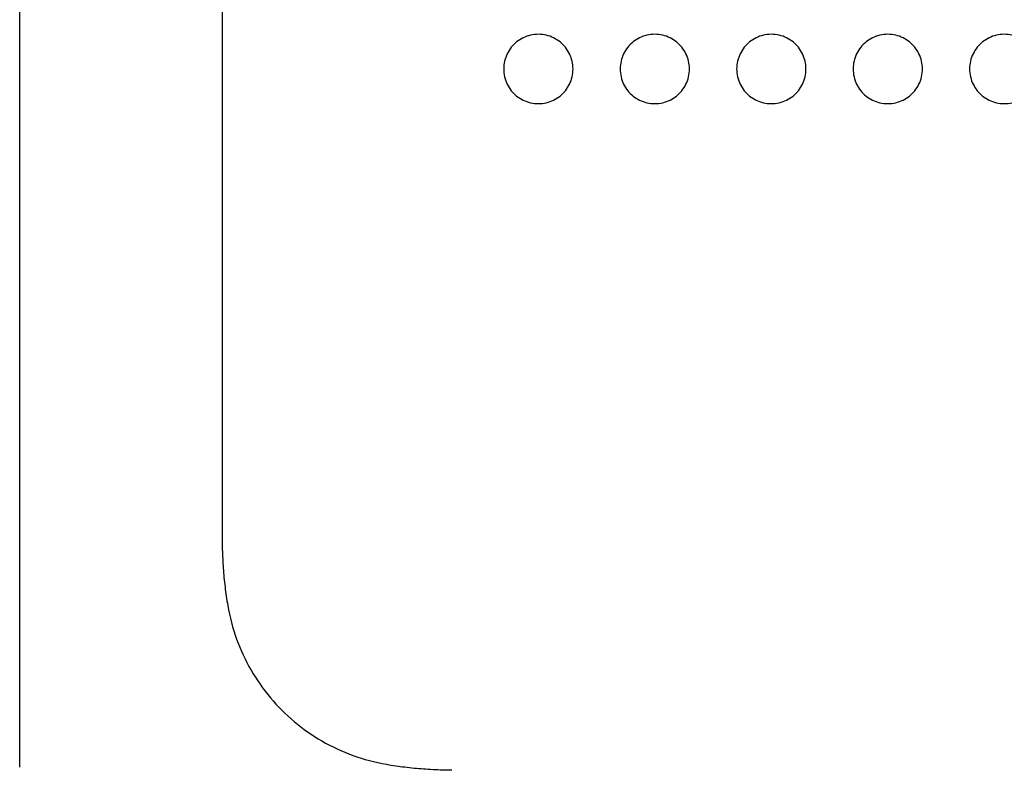
# Model space of a CAD drawing. Extents: x -424 to 186, y -4 to 301.
# Drawn here: x -352 to -334, y 170 to 184 of the extents above; entities that cross this region are included whole.
import ezdxf

# ---------------------------------------------------------------- set-up
doc = ezdxf.new("R2010")
doc.units = 0
doc.layers.add('S1', color=7, linetype='CONTINUOUS')

msp = doc.modelspace()

# ---------------------------------------------------------------- linework, layer by layer
at = {"layer": 'S1', "color": 7, "linetype": 'Continuous'}
for p, q in [((-352.054, 170.188), (-352.054, 192.281)), ((-348.337, 192.281), (-348.337, 174.355))]:
    msp.add_line(p, q, dxfattribs=at)
for points, knots in [([(-342.534, 183.63), (-342.583, 183.63), (-342.68, 183.619), (-342.816, 183.57), (-342.936, 183.494), (-343.035, 183.394), (-343.111, 183.275), (-343.16, 183.139), (-343.171, 183.043), (-343.171, 182.994)], [0, 0, 0, 0, 0.1470455, 0.2894829, 0.4297068, 0.5692334, 0.7092503, 0.8512188, 0.9974343, 0.9974343, 0.9974343, 0.9974343]), ([(-341.898, 182.994), (-341.898, 183.043), (-341.909, 183.139), (-341.958, 183.275), (-342.034, 183.394), (-342.134, 183.494), (-342.253, 183.57), (-342.389, 183.619), (-342.485, 183.63), (-342.534, 183.63)], [0, 0, 0, 0, 0.1462181, 0.2882002, 0.4282248, 0.5677129, 0.7077969, 0.8499326, 0.9964637, 0.9964637, 0.9964637, 0.9964637]), ([(-340.397, 183.63), (-340.446, 183.63), (-340.543, 183.619), (-340.679, 183.57), (-340.798, 183.494), (-340.898, 183.394), (-340.974, 183.275), (-341.022, 183.139), (-341.033, 183.043), (-341.033, 182.994)], [0, 0, 0, 0, 0.1466845, 0.2888768, 0.4289535, 0.5684053, 0.708393, 0.8503548, 0.99657, 0.99657, 0.99657, 0.99657]), ([(-339.762, 182.994), (-339.762, 183.043), (-339.773, 183.139), (-339.821, 183.275), (-339.897, 183.394), (-339.996, 183.494), (-340.116, 183.57), (-340.252, 183.619), (-340.349, 183.63), (-340.397, 183.63)], [0, 0, 0, 0, 0.1462093, 0.2881305, 0.4280446, 0.5674236, 0.7074858, 0.8497912, 0.9967827, 0.9967827, 0.9967827, 0.9967827]), ([(-338.259, 183.63), (-338.308, 183.63), (-338.405, 183.619), (-338.541, 183.57), (-338.66, 183.494), (-338.759, 183.394), (-338.835, 183.275), (-338.884, 183.139), (-338.895, 183.043), (-338.895, 182.994)], [0, 0, 0, 0, 0.1469915, 0.2892969, 0.4293592, 0.5687381, 0.7086522, 0.8505735, 0.9967827, 0.9967827, 0.9967827, 0.9967827]), ([(-337.623, 182.994), (-337.623, 183.043), (-337.634, 183.139), (-337.682, 183.275), (-337.758, 183.394), (-337.858, 183.494), (-337.977, 183.57), (-338.113, 183.619), (-338.21, 183.63), (-338.259, 183.63)], [0, 0, 0, 0, 0.1462093, 0.2881305, 0.4280446, 0.5674236, 0.7074858, 0.8497912, 0.9967827, 0.9967827, 0.9967827, 0.9967827]), ([(-336.121, 183.63), (-336.17, 183.63), (-336.267, 183.619), (-336.402, 183.57), (-336.522, 183.494), (-336.621, 183.394), (-336.698, 183.275), (-336.746, 183.139), (-336.757, 183.043), (-336.757, 182.994)], [0, 0, 0, 0, 0.1466845, 0.2888768, 0.4289535, 0.5684053, 0.708393, 0.8503548, 0.99657, 0.99657, 0.99657, 0.99657]), ([(-335.485, 182.994), (-335.485, 183.043), (-335.496, 183.139), (-335.545, 183.275), (-335.621, 183.394), (-335.72, 183.494), (-335.84, 183.57), (-335.975, 183.619), (-336.072, 183.63), (-336.121, 183.63)], [0, 0, 0, 0, 0.1462093, 0.2881305, 0.4280446, 0.5674236, 0.7074858, 0.8497912, 0.9967827, 0.9967827, 0.9967827, 0.9967827]), ([(-333.983, 183.63), (-334.032, 183.63), (-334.128, 183.619), (-334.264, 183.57), (-334.384, 183.494), (-334.484, 183.394), (-334.56, 183.275), (-334.609, 183.139), (-334.62, 183.043), (-334.62, 182.994)], [0, 0, 0, 0, 0.146892, 0.2892729, 0.429504, 0.569067, 0.7091208, 0.8511096, 0.9973281, 0.9973281, 0.9973281, 0.9973281]), ([(-333.348, 182.994), (-333.348, 183.043), (-333.359, 183.139), (-333.407, 183.275), (-333.483, 183.394), (-333.582, 183.494), (-333.702, 183.57), (-333.837, 183.619), (-333.934, 183.63), (-333.983, 183.63)], [0, 0, 0, 0, 0.1462089, 0.2881234, 0.4280084, 0.5673126, 0.7072278, 0.8492881, 0.9959186, 0.9959186, 0.9959186, 0.9959186]), ([(-343.171, 182.994), (-343.171, 182.945), (-343.16, 182.848), (-343.112, 182.712), (-343.035, 182.593), (-342.936, 182.493), (-342.816, 182.417), (-342.68, 182.369), (-342.583, 182.358), (-342.534, 182.358)], [0, 0, 0, 0, 0.1474435, 0.2898646, 0.4298236, 0.569059, 0.7089885, 0.8512644, 0.9982864, 0.9982864, 0.9982864, 0.9982864]), ([(-342.534, 182.358), (-342.485, 182.358), (-342.389, 182.369), (-342.253, 182.417), (-342.134, 182.493), (-342.034, 182.593), (-341.958, 182.712), (-341.909, 182.848), (-341.898, 182.945), (-341.898, 182.994)], [0, 0, 0, 0, 0.1465075, 0.2884813, 0.4282706, 0.5674675, 0.7074342, 0.8498688, 0.9973149, 0.9973149, 0.9973149, 0.9973149]), ([(-341.033, 182.994), (-341.033, 182.945), (-341.022, 182.848), (-340.974, 182.712), (-340.898, 182.593), (-340.798, 182.493), (-340.679, 182.417), (-340.543, 182.369), (-340.446, 182.358), (-340.397, 182.358)], [0, 0, 0, 0, 0.1474432, 0.2898576, 0.4297873, 0.5689478, 0.7087298, 0.8507603, 0.9974213, 0.9974213, 0.9974213, 0.9974213]), ([(-340.397, 182.358), (-340.349, 182.358), (-340.252, 182.369), (-340.116, 182.417), (-339.996, 182.493), (-339.897, 182.593), (-339.821, 182.712), (-339.772, 182.848), (-339.762, 182.945), (-339.762, 182.994)], [0, 0, 0, 0, 0.146968, 0.2891117, 0.4288792, 0.5679668, 0.7078229, 0.8501968, 0.9976342, 0.9976342, 0.9976342, 0.9976342]), ([(-338.895, 182.994), (-338.895, 182.945), (-338.884, 182.848), (-338.835, 182.712), (-338.76, 182.593), (-338.66, 182.493), (-338.54, 182.417), (-338.405, 182.369), (-338.308, 182.358), (-338.259, 182.358)], [0, 0, 0, 0, 0.1474373, 0.2898113, 0.4296674, 0.568755, 0.7085224, 0.8506662, 0.9976342, 0.9976342, 0.9976342, 0.9976342]), ([(-338.259, 182.358), (-338.21, 182.358), (-338.113, 182.369), (-337.977, 182.417), (-337.858, 182.493), (-337.758, 182.593), (-337.682, 182.712), (-337.634, 182.848), (-337.623, 182.945), (-337.623, 182.994)], [0, 0, 0, 0, 0.146968, 0.2891117, 0.4288792, 0.5679668, 0.7078229, 0.8501968, 0.9976342, 0.9976342, 0.9976342, 0.9976342]), ([(-336.757, 182.994), (-336.757, 182.945), (-336.746, 182.848), (-336.698, 182.712), (-336.622, 182.593), (-336.522, 182.493), (-336.402, 182.417), (-336.267, 182.369), (-336.17, 182.358), (-336.121, 182.358)], [0, 0, 0, 0, 0.1474432, 0.2898576, 0.4297873, 0.5689478, 0.7087298, 0.8507603, 0.9974213, 0.9974213, 0.9974213, 0.9974213]), ([(-336.121, 182.358), (-336.072, 182.358), (-335.976, 182.369), (-335.84, 182.417), (-335.72, 182.493), (-335.621, 182.593), (-335.545, 182.712), (-335.496, 182.848), (-335.485, 182.945), (-335.485, 182.994)], [0, 0, 0, 0, 0.146968, 0.2891117, 0.4288792, 0.5679668, 0.7078229, 0.8501968, 0.9976342, 0.9976342, 0.9976342, 0.9976342]), ([(-334.62, 182.994), (-334.62, 182.945), (-334.609, 182.848), (-334.56, 182.712), (-334.484, 182.593), (-334.384, 182.493), (-334.264, 182.417), (-334.128, 182.369), (-334.032, 182.358), (-333.983, 182.358)], [0, 0, 0, 0, 0.1474465, 0.2898878, 0.4298837, 0.5691556, 0.7090923, 0.8513116, 0.9981801, 0.9981801, 0.9981801, 0.9981801]), ([(-333.983, 182.358), (-333.934, 182.358), (-333.837, 182.369), (-333.702, 182.417), (-333.582, 182.493), (-333.483, 182.593), (-333.407, 182.712), (-333.359, 182.848), (-333.348, 182.945), (-333.348, 182.994)], [0, 0, 0, 0, 0.146607, 0.2885053, 0.4281254, 0.567138, 0.706965, 0.8493323, 0.9967693, 0.9967693, 0.9967693, 0.9967693]), ([(-348.337, 174.355), (-348.337, 174.298), (-348.336, 174.183), (-348.329, 174.011), (-348.319, 173.838), (-348.305, 173.667), (-348.286, 173.495), (-348.263, 173.324), (-348.245, 173.211), (-348.235, 173.154)], [0, 0, 0, 0, 0.172452, 0.344903, 0.517347, 0.689781, 0.862203, 1.034613, 1.207009, 1.207009, 1.207009, 1.207009]), ([(-348.235, 173.154), (-348.2, 172.945), (-348.091, 172.535), (-347.824, 171.964), (-347.466, 171.453), (-347.026, 171.013), (-346.515, 170.655), (-345.943, 170.387), (-345.533, 170.279), (-345.323, 170.243)], [0, 0, 0, 0, 0.637585, 1.263151, 1.882493, 2.500014, 3.119635, 3.745748, 4.384124, 4.384124, 4.384124, 4.384124]), ([(-345.323, 170.243), (-345.267, 170.233), (-345.153, 170.216), (-344.983, 170.193), (-344.811, 170.174), (-344.64, 170.159), (-344.468, 170.149), (-344.296, 170.142), (-344.181, 170.141), (-344.123, 170.141)], [0, 0, 0, 0, 0.172274, 0.344479, 0.516655, 0.688848, 0.861105, 1.033481, 1.206035, 1.206035, 1.206035, 1.206035])]:
    msp.add_open_spline(points, degree=3, knots=knots, dxfattribs=at)

doc.saveas('drawing.dxf')
